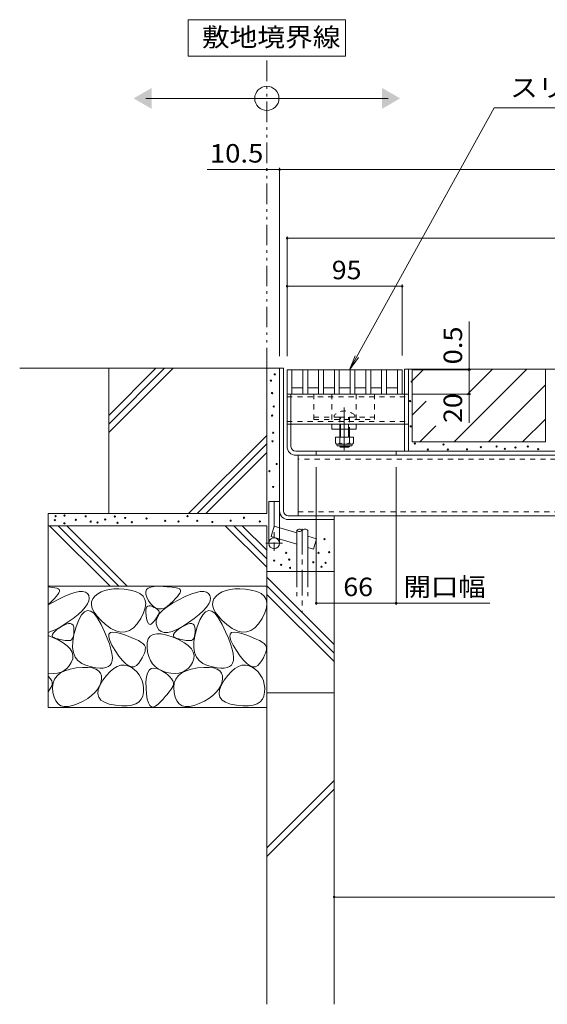
# Model space of a CAD drawing. Units: millimetres. Extents: x -1789 to 1953, y -1330 to 1382.
# Drawn here: x 190 to 625, y -861 to -48 of the extents above; entities that cross this region are included whole.
import ezdxf

# ---------------------------------------------------------------- set-up
doc = ezdxf.new("R2010")
doc.units = ezdxf.units.MM
doc.header["$LTSCALE"] = 5
for name, pattern in [('JWW_CENTER1', [6.773333, 4.233333, -0.846667, 0.846667, -0.846667]), ('JWW_CENTER2', [13.546667, 11.006667, -0.846667, 0.846667, -0.846667]), ('JWW_DASHED1', [1.693333, 0.846667, -0.846667]), ('JWW_DASHED3', [3.386667, 2.54, -0.846667]), ('JWW_PHANTOM1', [6.773333, 3.386667, -0.846667, 0.423333, -0.846667, 0.423333, -0.846667])]:
    doc.linetypes.add(name, pattern=pattern)
for name, color, linetype in [('4-0', 7, 'Continuous'), ('4-2', 7, 'Continuous'), ('4-4', 7, 'Continuous'), ('4-5', 7, 'Continuous'), ('4-E', 7, 'Continuous')]:
    doc.layers.add(name, color=color, linetype=linetype)
doc.styles.add('ＭＳ ゴシック', font='txt', dxfattribs={"height": 1})

msp = doc.modelspace()

# ---------------------------------------------------------------- linework, layer by layer
at = {"layer": '4-0', "color": 7, "linetype": 'Continuous', "lineweight": 9}
for p, q in [((404.28, -336.11), (407.48, -336.11)), ((404.28, -336.11), (404.28, -480.61)), ((407.48, -453.91), (407.48, -336.11)), ((507.48, -336.91), (937.48, -336.91)), ((507.48, -404.71), (507.48, -336.91)), ((510.68, -404.71), (510.68, -336.91)), ((410.48, -357.41), (507.48, -357.41)), ((410.48, -400.71), (410.48, -357.41)), ((413.68, -400.71), (413.68, -357.41)), ((413.68, -382.41), (507.48, -382.41)), ((447.48, -386.41), (447.48, -382.41)), ((467.48, -382.41), (447.48, -382.41)), ((467.48, -386.41), (447.48, -386.41)), ((453.86, -386.41), (453.86, -393)), ((454.61, -393), (454.61, -386.41)), ((461.11, -393), (461.11, -386.41)), ((461.86, -386.41), (461.86, -393)), ((467.48, -386.41), (467.48, -382.41)), ((930.28, -404.71), (417.68, -404.71)), ((434.48, -404.71), (434.48, -407.91)), ((453.86, -400.3), (453.86, -400.66)), ((454.61, -401.41), (453.86, -400.66)), ((453.86, -400.66), (461.86, -400.66)), ((454.61, -401.41), (454.61, -400.3)), ((461.11, -401.41), (454.61, -401.41)), ((461.11, -401.41), (461.11, -400.3)), ((461.11, -401.41), (461.86, -400.66)), ((461.86, -400.3), (461.86, -400.66)), ((500.48, -404.71), (500.48, -407.91)), ((417.68, -407.91), (930.28, -407.91)), ((419.48, -407.91), (419.48, -457.91)), ((395.28, -480.61), (395.28, -446.11)), ((395.28, -446.11), (404.28, -446.11)), ((411.48, -457.91), (937.08, -457.91)), ((411.48, -461.11), (449.28, -461.11)), ((449.28, -457.91), (449.28, -461.11))]:
    msp.add_line(p, q, dxfattribs=at)
at = {"layer": '4-0', "color": 7, "linetype": 'JWW_DASHED1', "lineweight": 9}
for p, q in [((432.48, -357.41), (432.48, -378.41)), ((447.48, -357.41), (447.48, -382.41)), ((467.48, -357.41), (467.48, -382.41)), ((482.48, -357.41), (482.48, -378.41)), ((507.48, -357.41), (510.68, -357.41)), ((410.48, -359.71), (510.68, -359.71)), ((410.48, -380.11), (510.68, -380.11)), ((432.48, -376.41), (453.86, -376.41)), ((432.48, -378.41), (482.48, -378.41)), ((449.36, -374.94), (449.36, -376.41)), ((453.86, -376.41), (453.86, -382.41)), ((453.86, -376.41), (461.86, -376.41)), ((454.61, -386.41), (454.61, -376.41)), ((461.11, -386.41), (461.11, -376.41)), ((461.86, -376.41), (461.86, -386.41)), ((461.86, -376.41), (482.48, -376.41)), ((466.36, -374.94), (466.36, -376.41)), ((413.68, -382.41), (410.48, -382.41)), ((453.86, -382.41), (453.86, -386.41)), ((507.48, -382.41), (510.68, -382.41)), ((928.48, -411.11), (419.48, -411.11)), ((419.48, -454.71), (928.48, -454.71))]:
    msp.add_line(p, q, dxfattribs=at)
at = {"layer": '4-0', "color": 7, "linetype": 'JWW_CENTER2', "lineweight": 9}
msp.add_line((457.48, -368.44), (457.48, -403.63), dxfattribs=at)
at = {"layer": '4-0', "color": 2, "linetype": 'Continuous', "lineweight": 9}
for p, q in [((450.36, -393), (450.36, -397.8)), ((465.36, -393), (450.36, -393)), ((453.86, -393), (453.86, -397.8)), ((461.86, -393), (461.86, -397.8)), ((465.36, -393), (465.36, -397.8)), ((451.51, -399.55), (451.51, -398.71)), ((463.61, -398.8), (452.11, -398.8)), ((452.26, -400.3), (463.46, -400.3)), ((464.21, -399.55), (464.21, -398.71))]:
    msp.add_line(p, q, dxfattribs=at)
at = {"layer": '4-0', "color": 4, "linetype": 'JWW_CENTER1', "lineweight": 9}
for p, q in [((399.78, -446.11), (399.78, -486.93)), ((406.68, -480.61), (392.93, -480.61))]:
    msp.add_line(p, q, dxfattribs=at)
at = {"layer": '4-0', "color": 6, "linetype": 'Continuous', "lineweight": 9}
for p, q in [((397.21, -475.15), (399.78, -466.52)), ((418.46, -472.09), (399.78, -466.52)), ((418.46, -469.96), (418.46, -504.08)), ((427.46, -469.96), (427.46, -504.08)), ((418.46, -481.48), (397.21, -475.15)), ((434.77, -476.95), (427.46, -474.77)), ((434.77, -476.95), (432.2, -485.57)), ((432.2, -485.57), (427.46, -484.16))]:
    msp.add_line(p, q, dxfattribs=at)
at = {"layer": '4-0', "color": 6, "linetype": 'JWW_CENTER1', "lineweight": 9}
msp.add_line((422.96, -468.61), (422.96, -537.59), dxfattribs=at)
at = {"layer": '4-0', "color": 6, "linetype": 'JWW_DASHED3', "lineweight": 9}
for p, q in [((418.46, -504.08), (418.46, -524.42)), ((427.46, -504.08), (427.46, -524.42))]:
    msp.add_line(p, q, dxfattribs=at)
at = {"layer": '4-0', "color": 7, "linetype": 'Continuous', "lineweight": 9}
msp.add_circle((399.78, -480.61), 4.5, dxfattribs=at)
at = {"layer": '4-0', "color": 7, "linetype": 'JWW_DASHED1', "lineweight": 9}
msp.add_arc((457.86, -383.41), 12, 44.90053, 135.09947, dxfattribs=at)
at = {"layer": '4-0', "color": 2, "linetype": 'Continuous', "lineweight": 9}
for centre, radius, start, end in [((452.11, -396.77), 2.03, 210.51797, 329.48203), ((457.86, -390.3), 8.5, 241.92867, 298.07147), ((463.61, -396.77), 2.03, 210.51451, 329.48514), ((452.26, -399.55), 0.75, 180, 270), ((463.46, -399.55), 0.75, 270, 0)]:
    msp.add_arc(centre, radius, start, end, dxfattribs=at)
at = {"layer": '4-0', "color": 7, "linetype": 'Continuous', "lineweight": 9}
for centre, radius in [((417.68, -400.71), 7.2), ((417.68, -400.71), 4), ((411.48, -453.91), 7.2), ((411.48, -453.91), 4)]:
    msp.add_arc(centre, radius, 180, 270, dxfattribs=at)
at = {"layer": '4-0', "color": 6, "linetype": 'Continuous', "lineweight": 9}
for centre, start, end in [((420.71, -471.99), 42.07146, 137.92854), ((420.71, -467.92), 222.07146, 317.92854), ((425.21, -471.99), 42.07146, 137.92854)]:
    msp.add_arc(centre, 3.03, start, end, dxfattribs=at)
at = {"layer": '4-2', "color": 3, "linetype": 'Continuous', "lineweight": 9}
for p, q in [((505.48, -337.41), (410.48, -337.41)), ((410.48, -337.41), (410.48, -357.41)), ((414.48, -337.41), (414.48, -357.41)), ((423.48, -337.41), (423.48, -357.41)), ((427.48, -337.41), (427.48, -357.41)), ((436.48, -337.41), (436.48, -357.41)), ((440.48, -337.41), (440.48, -357.41)), ((449.48, -337.41), (449.48, -357.41)), ((453.48, -337.41), (453.48, -357.41)), ((462.48, -337.41), (462.48, -357.41)), ((466.48, -337.41), (466.48, -357.41)), ((475.48, -337.41), (475.48, -357.41)), ((479.48, -337.41), (479.48, -357.41)), ((488.48, -337.41), (488.48, -357.41)), ((492.48, -337.41), (492.48, -357.41)), ((501.48, -357.41), (501.48, -337.41)), ((505.48, -357.41), (505.48, -337.41)), ((410.48, -357.41), (505.48, -357.41)), ((423.48, -352.41), (414.48, -352.41)), ((436.48, -352.41), (427.48, -352.41)), ((449.48, -352.41), (440.48, -352.41)), ((462.48, -352.41), (453.48, -352.41)), ((475.48, -352.41), (466.48, -352.41)), ((488.48, -352.41), (479.48, -352.41)), ((501.48, -352.41), (492.48, -352.41))]:
    msp.add_line(p, q, dxfattribs=at)
at = {"layer": '4-4', "color": 7, "linetype": 'Continuous', "lineweight": 9}
for p, q in [((404.28, -170.61), (404.28, -326.11)), ((393.78, -172.11), (344.55, -172.11)), ((404.28, -172.11), (393.78, -172.11)), ((404.28, -172.11), (944.28, -172.11)), ((410.48, -227.35), (410.48, -326.11)), ((410.48, -228.85), (937.48, -228.85)), ((505.48, -266.94), (505.48, -325.61)), ((410.48, -268.44), (505.48, -268.44)), ((560.69, -336.91), (560.69, -297.51)), ((562.19, -337.41), (513.48, -337.41)), ((560.69, -336.91), (560.69, -337.41)), ((560.69, -337.41), (560.69, -357.41)), ((562.19, -357.41), (513.48, -357.41)), ((560.69, -357.41), (560.69, -381.3)), ((434.48, -531.59), (434.48, -417.76)), ((500.48, -531.59), (500.48, -417.76)), ((434.48, -530.09), (500.48, -530.09)), ((500.48, -530.09), (577.84, -530.09)), ((449.28, -772.73), (899.28, -772.73))]:
    msp.add_line(p, q, dxfattribs=at)
at = {"layer": '4-4', "color": 7, "linetype": 'Continuous', "lineweight": 9, "const_width": 1}
for points in [[(394.28, -172.11, 0.414214), (393.78, -171.61, 0.414214), (393.28, -172.11, 0.414214), (393.78, -172.61, 0.414214)], [(404.78, -172.11, 0.414214), (404.28, -171.61, 0.414214), (403.78, -172.11, 0.414214), (404.28, -172.61, 0.414214)], [(410.98, -228.85, 0.414214), (410.48, -228.35, 0.414214), (409.98, -228.85, 0.414214), (410.48, -229.35, 0.414214)], [(410.98, -268.44, 0.414214), (410.48, -267.94, 0.414214), (409.98, -268.44, 0.414214), (410.48, -268.94, 0.414214)], [(505.98, -268.44, 0.414214), (505.48, -267.94, 0.414214), (504.98, -268.44, 0.414214), (505.48, -268.94, 0.414214)], [(561.19, -336.91, 0.414214), (560.69, -336.41, 0.414214), (560.19, -336.91, 0.414214), (560.69, -337.41, 0.414214)], [(561.19, -337.41, 0.414214), (560.69, -336.91, 0.414214), (560.19, -337.41, 0.414214), (560.69, -337.91, 0.414214)], [(561.19, -357.41, 0.414214), (560.69, -356.91, 0.414214), (560.19, -357.41, 0.414214), (560.69, -357.91, 0.414214)], [(434.98, -530.09, 0.414214), (434.48, -529.59, 0.414214), (433.98, -530.09, 0.414214), (434.48, -530.59, 0.414214)], [(500.98, -530.09, 0.414214), (500.48, -529.59, 0.414214), (499.98, -530.09, 0.414214), (500.48, -530.59, 0.414214)], [(449.78, -772.73, 0.414214), (449.28, -772.23, 0.414214), (448.78, -772.73, 0.414214), (449.28, -773.23, 0.414214)]]:
    msp.add_lwpolyline(points, format="xyb", close=True, dxfattribs=at)
at = {"layer": '4-5', "color": 7, "linetype": 'Continuous', "lineweight": 9}
for p, q in [((458.78, -48.33), (328.78, -48.33)), ((328.78, -48.33), (328.78, -78.33)), ((458.78, -78.33), (458.78, -48.33)), ((328.78, -78.33), (458.78, -78.33)), ((293.78, -113.3), (493.78, -113.3)), ((581.21, -121.24), (461.98, -337.41)), ((707.72, -121.24), (581.21, -121.24)), ((461.98, -337.41), (466.54, -325.77)), ((461.98, -337.41), (469.4, -327.34))]:
    msp.add_line(p, q, dxfattribs=at)
at = {"layer": '4-5', "color": 2, "linetype": 'JWW_PHANTOM1', "lineweight": 9}
msp.add_line((393.78, -336.11), (393.78, -78.33), dxfattribs=at)
at = {"layer": '4-5', "color": 7, "linetype": 'Continuous', "lineweight": 9}
msp.add_circle((393.78, -113.3), 10, dxfattribs=at)
for points in [[(298.78, -104.64), (298.78, -104.64), (298.78, -121.97), (283.78, -113.3)], [(488.78, -104.64), (488.78, -104.64), (488.78, -121.97), (503.78, -113.3)]]:
    msp.add_solid(points, dxfattribs=at)
at = {"layer": '4-E', "color": 2, "linetype": 'Continuous', "lineweight": 9}
for p, q in [((404.28, -336.11), (189.84, -336.11)), ((302.28, -336.11), (263.28, -375.11)), ((309.35, -336.11), (263.28, -382.18)), ((316.42, -336.11), (263.28, -389.25)), ((263.28, -456.11), (263.28, -336.11)), ((393.78, -336.11), (393.78, -456.11)), ((513.68, -336.91), (623.68, -336.91)), ((513.68, -336.91), (513.68, -396.91)), ((513.68, -346.65), (523.42, -336.91)), ((548.28, -396.91), (608.28, -336.91)), ((558.7, -358.2), (579.99, -336.91)), ((623.68, -336.91), (623.68, -396.91)), ((576.56, -396.91), (623.68, -349.78)), ((513.68, -374.93), (525.36, -363.25)), ((604.84, -396.91), (623.68, -378.07)), ((519.99, -396.91), (533.32, -383.58)), ((393.78, -391.54), (329.22, -456.11)), ((513.68, -396.91), (623.68, -396.91)), ((393.78, -398.62), (336.29, -456.11)), ((393.78, -405.69), (343.36, -456.11)), ((393.78, -456.11), (213.28, -456.11)), ((213.28, -456.11), (213.28, -616.11)), ((449.28, -604.08), (449.28, -461.11)), ((393.78, -466.11), (213.28, -466.11)), ((214.5, -466.11), (264.5, -516.11)), ((221.57, -466.11), (271.57, -516.11)), ((228.64, -466.11), (278.64, -516.11)), ((359.39, -466.11), (393.78, -500.5)), ((366.46, -466.11), (393.78, -493.43)), ((373.54, -466.11), (393.78, -486.36)), ((393.78, -466.11), (393.78, -861.31)), ((449.28, -504.08), (393.78, -504.08)), ((393.78, -508.69), (449.28, -564.19)), ((393.78, -516.11), (213.28, -516.11)), ((213.28, -516.61), (216.8, -517.04)), ((216.8, -517.04), (218.82, -517.4)), ((218.82, -517.4), (220.41, -517.81)), ((220.41, -517.81), (221.57, -518.28)), ((221.57, -518.28), (222.3, -518.81)), ((222.3, -518.81), (222.63, -519.47)), ((222.63, -519.47), (222.57, -520.37)), ((260.12, -519.51), (257.02, -520.7)), ((263.57, -518.7), (260.12, -519.51)), ((267.38, -518.27), (263.57, -518.7)), ((271.54, -518.23), (267.38, -518.27)), ((276.05, -518.58), (271.54, -518.23)), ((280.91, -519.31), (276.05, -518.58)), ((285.46, -520.48), (280.91, -519.31)), ((293.83, -520.61), (294.49, -518.92)), ((294.49, -518.92), (295.89, -517.64)), ((295.89, -517.64), (298.01, -516.75)), ((298.01, -516.75), (300.87, -516.26)), ((300.87, -516.26), (304.45, -516.17)), ((304.45, -516.17), (308.18, -516.31)), ((308.18, -516.31), (311.48, -516.5)), ((311.48, -516.5), (314.36, -516.74)), ((314.36, -516.74), (316.8, -517.04)), ((316.8, -517.04), (318.82, -517.4)), ((318.82, -517.4), (320.41, -517.81)), ((320.41, -517.81), (321.57, -518.28)), ((321.57, -518.28), (322.3, -518.81)), ((322.3, -518.81), (322.63, -519.47)), ((322.63, -519.47), (322.57, -520.37)), ((360.12, -519.51), (357.02, -520.7)), ((363.57, -518.7), (360.12, -519.51)), ((367.38, -518.27), (363.57, -518.7)), ((371.54, -518.23), (367.38, -518.27)), ((376.05, -518.58), (371.54, -518.23)), ((380.91, -519.31), (376.05, -518.58)), ((385.46, -520.48), (380.91, -519.31)), ((393.78, -515.76), (449.28, -571.26)), ((213.28, -531.58), (221.06, -527.28)), ((216.44, -528.38), (213.28, -531.42)), ((218.44, -526.31), (216.44, -528.38)), ((220.05, -524.48), (218.44, -526.31)), ((221.28, -522.88), (220.05, -524.48)), ((221.06, -527.28), (226.43, -524.67)), ((222.12, -521.51), (221.28, -522.88)), ((222.57, -520.37), (222.12, -521.51)), ((226.43, -524.67), (231.18, -522.68)), ((231.18, -522.68), (235.33, -521.31)), ((235.33, -521.31), (238.85, -520.56)), ((238.85, -520.56), (241.77, -520.42)), ((241.77, -520.42), (244.07, -520.9)), ((244.07, -520.9), (245.76, -522)), ((245.76, -522), (246.83, -523.72)), ((246.87, -528.17), (245.77, -530.69)), ((246.83, -523.72), (247.23, -525.85)), ((247.23, -525.85), (246.87, -528.17)), ((250.07, -526.51), (249.1, -528.96)), ((251.87, -524.25), (250.07, -526.51)), ((254.27, -522.28), (251.87, -524.25)), ((257.02, -520.7), (254.27, -522.28)), ((289.03, -522.16), (285.46, -520.48)), ((291.61, -524.34), (289.03, -522.16)), ((293.21, -527.02), (291.61, -524.34)), ((293.83, -530.21), (293.21, -527.02)), ((293.89, -522.69), (293.83, -520.61)), ((294.67, -525.17), (293.89, -522.69)), ((296.19, -528.05), (294.67, -525.17)), ((298.12, -530.78), (296.19, -528.05)), ((316.44, -528.38), (314.05, -530.69)), ((315.81, -530.18), (321.06, -527.28)), ((318.44, -526.31), (316.44, -528.38)), ((320.05, -524.48), (318.44, -526.31)), ((321.28, -522.88), (320.05, -524.48)), ((321.06, -527.28), (326.43, -524.67)), ((322.12, -521.51), (321.28, -522.88)), ((322.57, -520.37), (322.12, -521.51)), ((326.43, -524.67), (331.18, -522.68)), ((331.18, -522.68), (335.33, -521.31)), ((335.33, -521.31), (338.85, -520.56)), ((338.85, -520.56), (341.77, -520.42)), ((341.77, -520.42), (344.07, -520.9)), ((344.07, -520.9), (345.76, -522)), ((345.76, -522), (346.83, -523.72)), ((346.87, -528.17), (345.77, -530.69)), ((346.83, -523.72), (347.23, -525.85)), ((347.23, -525.85), (346.87, -528.17)), ((350.07, -526.51), (349.1, -528.96)), ((351.87, -524.25), (350.07, -526.51)), ((354.27, -522.28), (351.87, -524.25)), ((357.02, -520.7), (354.27, -522.28)), ((389.03, -522.16), (385.46, -520.48)), ((391.61, -524.34), (389.03, -522.16)), ((393.21, -527.02), (391.61, -524.34)), ((393.83, -530.21), (393.21, -527.02)), ((393.78, -522.84), (449.28, -578.34)), ((241.32, -536.3), (237.97, -539.4)), ((243.92, -533.4), (241.32, -536.3)), ((245.79, -536.08), (243.26, -537.12)), ((245.77, -530.69), (243.92, -533.4)), ((248.42, -536.63), (245.79, -536.08)), ((249.1, -528.96), (248.96, -531.6)), ((248.96, -531.6), (249.65, -534.44)), ((249.65, -534.44), (251.18, -537.47)), ((292.12, -538.09), (293.47, -533.9)), ((293.47, -533.9), (293.83, -530.21)), ((293.96, -537.93), (293.98, -535.94)), ((293.98, -535.94), (294.25, -534.37)), ((294.25, -534.37), (294.77, -533.22)), ((294.77, -533.22), (295.54, -532.49)), ((295.54, -532.49), (296.56, -532.18)), ((296.56, -532.18), (297.84, -532.29)), ((297.84, -532.29), (299.36, -532.82)), ((300.13, -532.83), (298.12, -530.78)), ((299.36, -532.82), (300.88, -533.56)), ((302.23, -534.19), (300.13, -532.83)), ((300.88, -533.56), (302.16, -534.3)), ((302.16, -534.3), (303.2, -535.04)), ((304.42, -534.87), (302.23, -534.19)), ((303.2, -535.04), (303.99, -535.77)), ((303.99, -535.77), (304.53, -536.51)), ((306.7, -534.85), (304.42, -534.87)), ((304.53, -536.51), (304.83, -537.25)), ((305.25, -538.72), (307.91, -535.9)), ((309.06, -534.15), (306.7, -534.85)), ((307.91, -535.9), (311.43, -533.05)), ((311.51, -532.76), (309.06, -534.15)), ((311.43, -533.05), (315.81, -530.18)), ((314.05, -530.69), (311.51, -532.76)), ((341.32, -536.3), (337.97, -539.4)), ((343.92, -533.4), (341.32, -536.3)), ((345.79, -536.08), (343.26, -537.12)), ((345.77, -530.69), (343.92, -533.4)), ((348.42, -536.63), (345.79, -536.08)), ((349.1, -528.96), (348.96, -531.6)), ((348.96, -531.6), (349.65, -534.44)), ((349.65, -534.44), (351.18, -537.47)), ((392.12, -538.09), (393.47, -533.9)), ((393.47, -533.9), (393.83, -530.21)), ((233.87, -542.7), (229.03, -546.19)), ((237.97, -539.4), (233.87, -542.7)), ((238.53, -543.97), (236.33, -549.77)), ((240.84, -539.75), (238.53, -543.97)), ((243.26, -537.12), (240.84, -539.75)), ((251.16, -538.76), (248.42, -536.63)), ((254.01, -542.49), (251.16, -538.76)), ((251.18, -537.47), (253.54, -540.69)), ((253.54, -540.69), (256.73, -544.11)), ((256.97, -547.8), (254.01, -542.49)), ((256.73, -544.11), (260.75, -547.72)), ((286.87, -547.18), (289.79, -542.78)), ((289.79, -542.78), (292.12, -538.09)), ((294.2, -540.34), (293.96, -537.93)), ((294.59, -542.73), (294.2, -540.34)), ((295.07, -544.64), (294.59, -542.73)), ((295.62, -546.09), (295.07, -544.64)), ((301.32, -544.06), (300.46, -545.12)), ((302.09, -543.04), (301.32, -544.06)), ((302.77, -542.07), (302.09, -543.04)), ((302.46, -547.03), (302.53, -544.29)), ((302.53, -544.29), (303.46, -541.52)), ((303.38, -541.16), (302.77, -542.07)), ((303.9, -540.29), (303.38, -541.16)), ((303.46, -541.52), (305.25, -538.72)), ((304.33, -539.48), (303.9, -540.29)), ((304.69, -538.72), (304.33, -539.48)), ((304.88, -537.98), (304.69, -538.72)), ((304.83, -537.25), (304.88, -537.98)), ((333.87, -542.7), (329.03, -546.19)), ((337.97, -539.4), (333.87, -542.7)), ((338.53, -543.97), (336.33, -549.77)), ((340.84, -539.75), (338.53, -543.97)), ((343.26, -537.12), (340.84, -539.75)), ((351.16, -538.76), (348.42, -536.63)), ((354.01, -542.49), (351.16, -538.76)), ((351.18, -537.47), (353.54, -540.69)), ((353.54, -540.69), (356.73, -544.11)), ((356.97, -547.8), (354.01, -542.49)), ((356.73, -544.11), (360.75, -547.72)), ((386.87, -547.18), (389.79, -542.78)), ((389.79, -542.78), (392.12, -538.09)), ((219.59, -551.79), (213.28, -554.37)), ((218.97, -553.24), (220.89, -551.69)), ((224.06, -549.38), (219.59, -551.79)), ((220.89, -551.69), (223.38, -549.98)), ((223.38, -549.98), (225.99, -548.44)), ((229.03, -546.19), (224.06, -549.38)), ((225.99, -548.44), (228.25, -547.41)), ((228.25, -547.41), (230.17, -546.89)), ((230.17, -546.89), (231.75, -546.87)), ((231.75, -546.87), (232.99, -547.36)), ((232.99, -547.36), (233.88, -548.35)), ((233.88, -548.35), (234.42, -549.85)), ((234.42, -549.85), (234.63, -551.85)), ((236.33, -549.77), (234.59, -556.04)), ((234.63, -551.85), (234.6, -553.97)), ((259.74, -553.64), (256.97, -547.8)), ((260.75, -547.72), (265.09, -550.89)), ((265.09, -550.89), (269.23, -552.98)), ((276.89, -553.9), (280.42, -552.74)), ((280.42, -552.74), (283.75, -550.5)), ((283.75, -550.5), (286.87, -547.18)), ((296.24, -547.06), (295.62, -546.09)), ((296.95, -547.56), (296.24, -547.06)), ((297.73, -547.59), (296.95, -547.56)), ((298.59, -547.15), (297.73, -547.59)), ((299.53, -546.24), (298.59, -547.15)), ((300.46, -545.12), (299.53, -546.24)), ((303.25, -549.74), (302.46, -547.03)), ((304.72, -552.05), (303.25, -549.74)), ((306.7, -553.57), (304.72, -552.05)), ((319.59, -551.79), (315.61, -553.41)), ((318.97, -553.24), (320.89, -551.69)), ((324.06, -549.38), (319.59, -551.79)), ((320.89, -551.69), (323.38, -549.98)), ((323.38, -549.98), (325.99, -548.44)), ((329.03, -546.19), (324.06, -549.38)), ((325.99, -548.44), (328.25, -547.41)), ((328.25, -547.41), (330.17, -546.89)), ((330.17, -546.89), (331.75, -546.87)), ((331.75, -546.87), (332.99, -547.36)), ((332.99, -547.36), (333.88, -548.35)), ((333.88, -548.35), (334.42, -549.85)), ((334.42, -549.85), (334.63, -551.85)), ((336.33, -549.77), (334.59, -556.04)), ((334.63, -551.85), (334.6, -553.97)), ((359.74, -553.64), (356.97, -547.8)), ((360.75, -547.72), (365.09, -550.89)), ((365.09, -550.89), (369.23, -552.98)), ((376.89, -553.9), (380.42, -552.74)), ((380.42, -552.74), (383.75, -550.5)), ((383.75, -550.5), (386.87, -547.18)), ((213.28, -556.9), (221.49, -560.47)), ((216.65, -556.91), (216.85, -555.85)), ((217.03, -557.82), (216.65, -556.91)), ((216.85, -555.85), (217.62, -554.62)), ((217.98, -558.56), (217.03, -557.82)), ((217.62, -554.62), (218.97, -553.24)), ((219.51, -559.14), (217.98, -558.56)), ((221.27, -559.61), (219.51, -559.14)), ((222.93, -560.01), (221.27, -559.61)), ((221.49, -560.47), (225.73, -562.81)), ((224.49, -560.34), (222.93, -560.01)), ((225.95, -560.61), (224.49, -560.34)), ((227.3, -560.81), (225.95, -560.61)), ((228.56, -560.95), (227.3, -560.81)), ((229.71, -561.01), (228.56, -560.95)), ((231.69, -560.84), (230.76, -561.01)), ((232.5, -560.39), (231.69, -560.84)), ((233.18, -559.66), (232.5, -560.39)), ((233.72, -558.66), (233.18, -559.66)), ((234.59, -556.04), (233.65, -561.66)), ((234.14, -557.37), (233.72, -558.66)), ((234.43, -555.81), (234.14, -557.37)), ((234.6, -553.97), (234.43, -555.81)), ((262.03, -558.95), (259.74, -553.64)), ((263.83, -563.72), (262.03, -558.95)), ((263.35, -557.92), (263.51, -555.77)), ((264.14, -560.89), (263.35, -557.92)), ((263.51, -555.77), (264.65, -554.44)), ((265.91, -564.68), (264.14, -560.89)), ((264.65, -554.44), (266.75, -553.92)), ((266.75, -553.92), (269.81, -554.23)), ((269.23, -552.98), (273.16, -553.98)), ((269.81, -554.23), (273.85, -555.36)), ((273.16, -553.98), (276.89, -553.9)), ((273.85, -555.36), (278.1, -556.87)), ((278.1, -556.87), (281.84, -558.31)), ((281.84, -558.31), (285.05, -559.7)), ((285.05, -559.7), (287.75, -561.03)), ((295.08, -562.61), (295.94, -559.58)), ((295.94, -559.58), (297.53, -557.35)), ((297.53, -557.35), (299.84, -555.92)), ((299.84, -555.92), (302.88, -555.29)), ((302.88, -555.29), (306.65, -555.47)), ((306.65, -555.47), (311.14, -556.45)), ((309.17, -554.3), (306.7, -553.57)), ((312.14, -554.25), (309.17, -554.3)), ((311.14, -556.45), (316.35, -558.24)), ((315.61, -553.41), (312.14, -554.25)), ((316.35, -558.24), (321.49, -560.47)), ((316.65, -556.91), (316.85, -555.85)), ((317.03, -557.82), (316.65, -556.91)), ((316.85, -555.85), (317.62, -554.62)), ((317.98, -558.56), (317.03, -557.82)), ((317.62, -554.62), (318.97, -553.24)), ((319.51, -559.14), (317.98, -558.56)), ((321.27, -559.61), (319.51, -559.14)), ((322.93, -560.01), (321.27, -559.61)), ((321.49, -560.47), (325.73, -562.81)), ((324.49, -560.34), (322.93, -560.01)), ((325.95, -560.61), (324.49, -560.34)), ((327.3, -560.81), (325.95, -560.61)), ((328.56, -560.95), (327.3, -560.81)), ((329.71, -561.01), (328.56, -560.95)), ((331.69, -560.84), (330.76, -561.01)), ((332.5, -560.39), (331.69, -560.84)), ((333.18, -559.66), (332.5, -560.39)), ((333.72, -558.66), (333.18, -559.66)), ((334.59, -556.04), (333.65, -561.66)), ((334.14, -557.37), (333.72, -558.66)), ((334.43, -555.81), (334.14, -557.37)), ((334.6, -553.97), (334.43, -555.81)), ((362.03, -558.95), (359.74, -553.64)), ((363.83, -563.72), (362.03, -558.95)), ((363.35, -557.92), (363.51, -555.77)), ((364.14, -560.89), (363.35, -557.92)), ((363.51, -555.77), (364.65, -554.44)), ((365.91, -564.68), (364.14, -560.89)), ((364.65, -554.44), (366.75, -553.92)), ((366.75, -553.92), (369.81, -554.23)), ((369.23, -552.98), (373.16, -553.98)), ((369.81, -554.23), (373.85, -555.36)), ((373.16, -553.98), (376.89, -553.9)), ((373.85, -555.36), (378.1, -556.87)), ((378.1, -556.87), (381.84, -558.31)), ((381.84, -558.31), (385.05, -559.7)), ((385.05, -559.7), (387.75, -561.03)), ((225.73, -562.81), (229.08, -565.25)), ((229.08, -565.25), (231.53, -567.8)), ((230.76, -561.01), (229.71, -561.01)), ((231.53, -567.8), (233.1, -570.45)), ((233.65, -561.66), (233.51, -566.61)), ((233.51, -566.61), (234.18, -570.92)), ((265.14, -567.96), (263.83, -563.72)), ((265.97, -571.67), (265.14, -567.96)), ((268.64, -569.3), (265.91, -564.68)), ((287.75, -561.03), (289.92, -562.29)), ((289.92, -562.29), (291.57, -563.5)), ((291.57, -563.5), (292.7, -564.65)), ((292.7, -564.65), (293.31, -565.74)), ((293.5, -568.19), (293.23, -569.68)), ((293.31, -565.74), (293.53, -566.88)), ((293.53, -566.88), (293.5, -568.19)), ((294.95, -566.44), (295.08, -562.61)), ((295.4, -570.47), (294.95, -566.44)), ((325.73, -562.81), (329.08, -565.25)), ((329.08, -565.25), (331.53, -567.8)), ((330.76, -561.01), (329.71, -561.01)), ((331.53, -567.8), (333.1, -570.45)), ((333.65, -561.66), (333.51, -566.61)), ((333.51, -566.61), (334.18, -570.92)), ((365.14, -567.96), (363.83, -563.72)), ((365.97, -571.67), (365.14, -567.96)), ((368.64, -569.3), (365.91, -564.68)), ((387.75, -561.03), (389.92, -562.29)), ((389.92, -562.29), (391.57, -563.5)), ((391.57, -563.5), (392.7, -564.65)), ((392.7, -564.65), (393.31, -565.74)), ((393.5, -568.19), (393.23, -569.68)), ((393.31, -565.74), (393.53, -566.88)), ((393.53, -566.88), (393.5, -568.19)), ((233.55, -576.06), (232.43, -579.02)), ((233.1, -570.45), (233.77, -573.2)), ((233.77, -573.2), (233.55, -576.06)), ((234.18, -570.92), (235.66, -574.56)), ((235.66, -574.56), (237.94, -577.55)), ((266.32, -574.84), (265.97, -571.67)), ((266.18, -577.48), (266.32, -574.84)), ((271.76, -573.85), (268.64, -569.3)), ((274.68, -577.48), (271.76, -573.85)), ((290.9, -575.16), (289.62, -577.33)), ((291.92, -573.16), (290.9, -575.16)), ((292.7, -571.34), (291.92, -573.16)), ((293.23, -569.68), (292.7, -571.34)), ((296.29, -574.1), (295.4, -570.47)), ((297.64, -577.31), (296.29, -574.1)), ((333.55, -576.06), (332.43, -579.02)), ((333.1, -570.45), (333.77, -573.2)), ((333.77, -573.2), (333.55, -576.06)), ((334.18, -570.92), (335.66, -574.56)), ((335.66, -574.56), (337.94, -577.55)), ((366.32, -574.84), (365.97, -571.67)), ((366.18, -577.48), (366.32, -574.84)), ((371.76, -573.85), (368.64, -569.3)), ((374.68, -577.48), (371.76, -573.85)), ((390.9, -575.16), (389.62, -577.33)), ((391.92, -573.16), (390.9, -575.16)), ((392.7, -571.34), (391.92, -573.16)), ((393.23, -569.68), (392.7, -571.34)), ((228.76, -584.05), (226.5, -585.82)), ((227.06, -585.84), (231.4, -584.47)), ((230.73, -581.78), (228.76, -584.05)), ((232.43, -579.02), (230.73, -581.78)), ((231.4, -584.47), (236.52, -583.56)), ((236.52, -583.56), (241.66, -583.1)), ((237.94, -577.55), (241.03, -579.87)), ((241.03, -579.87), (244.92, -581.55)), ((241.66, -583.1), (246.07, -583.11)), ((244.92, -581.55), (249, -582.69)), ((246.07, -583.11), (249.75, -583.58)), ((249, -582.69), (252.66, -583.44)), ((249.75, -583.58), (252.71, -584.51)), ((252.66, -583.44), (255.88, -583.79)), ((252.71, -584.51), (254.93, -585.91)), ((255.88, -583.79), (258.67, -583.74)), ((258.67, -583.74), (261.04, -583.3)), ((261.04, -583.3), (262.98, -582.46)), ((262.98, -582.46), (264.48, -581.22)), ((264.47, -586.53), (267.41, -584.03)), ((264.48, -581.22), (265.56, -579.58)), ((265.56, -579.58), (266.18, -577.48)), ((267.41, -584.03), (270.32, -582.31)), ((270.32, -582.31), (273.2, -581.35)), ((273.2, -581.35), (276.06, -581.15)), ((277.41, -580.17), (274.68, -577.48)), ((276.06, -581.15), (278.88, -581.72)), ((279.94, -581.93), (277.41, -580.17)), ((278.88, -581.72), (281.68, -583.05)), ((282.27, -582.77), (279.94, -581.93)), ((281.68, -583.05), (284.28, -584.87)), ((284.41, -582.67), (282.27, -582.77)), ((284.28, -584.87), (286.5, -586.91)), ((286.35, -581.64), (284.41, -582.67)), ((288.1, -579.67), (286.35, -581.64)), ((289.62, -577.33), (288.1, -579.67)), ((296.57, -585.55), (298.3, -584.17)), ((299.42, -580.11), (297.64, -577.31)), ((298.3, -584.17), (300.47, -583.71)), ((301.66, -582.5), (299.42, -580.11)), ((300.47, -583.71), (303.09, -584.17)), ((304.33, -584.49), (301.66, -582.5)), ((303.09, -584.17), (306.16, -585.55)), ((307.46, -586.06), (304.33, -584.49)), ((328.76, -584.05), (326.5, -585.82)), ((327.06, -585.84), (331.4, -584.47)), ((330.73, -581.78), (328.76, -584.05)), ((332.43, -579.02), (330.73, -581.78)), ((331.4, -584.47), (336.52, -583.56)), ((336.52, -583.56), (341.66, -583.1)), ((337.94, -577.55), (341.03, -579.87)), ((341.03, -579.87), (344.92, -581.55)), ((341.66, -583.1), (346.07, -583.11)), ((344.92, -581.55), (349, -582.69)), ((346.07, -583.11), (349.75, -583.58)), ((349, -582.69), (352.66, -583.44)), ((349.75, -583.58), (352.71, -584.51)), ((352.66, -583.44), (355.88, -583.79)), ((352.71, -584.51), (354.93, -585.91)), ((355.88, -583.79), (358.67, -583.74)), ((358.67, -583.74), (361.04, -583.3)), ((361.04, -583.3), (362.98, -582.46)), ((362.98, -582.46), (364.48, -581.22)), ((364.47, -586.53), (367.41, -584.03)), ((364.48, -581.22), (365.56, -579.58)), ((365.56, -579.58), (366.18, -577.48)), ((367.41, -584.03), (370.32, -582.31)), ((370.32, -582.31), (373.2, -581.35)), ((373.2, -581.35), (376.06, -581.15)), ((377.41, -580.17), (374.68, -577.48)), ((376.06, -581.15), (378.88, -581.72)), ((379.94, -581.93), (377.41, -580.17)), ((378.88, -581.72), (381.68, -583.05)), ((382.27, -582.77), (379.94, -581.93)), ((381.68, -583.05), (384.28, -584.87)), ((384.41, -582.67), (382.27, -582.77)), ((384.28, -584.87), (386.5, -586.91)), ((386.35, -581.64), (384.41, -582.67)), ((388.1, -579.67), (386.35, -581.64)), ((389.62, -577.33), (388.1, -579.67)), ((218.05, -588.15), (213.28, -587.85)), ((213.28, -590.36), (215.22, -592.52)), ((215.22, -592.52), (216.22, -594.15)), ((217.43, -595.93), (218.68, -592.72)), ((221.15, -587.87), (218.05, -588.15)), ((218.68, -592.72), (220.7, -589.97)), ((220.7, -589.97), (223.49, -587.68)), ((223.96, -587.1), (221.15, -587.87)), ((223.49, -587.68), (227.06, -585.84)), ((226.5, -585.82), (223.96, -587.1)), ((254.93, -585.91), (256.43, -587.76)), ((256.43, -587.76), (257.2, -590.08)), ((257.24, -592.86), (256.66, -595.81)), ((257.2, -590.08), (257.24, -592.86)), ((258.5, -593.8), (261.5, -589.78)), ((261.5, -589.78), (264.47, -586.53)), ((286.5, -586.91), (288.35, -589.16)), ((288.35, -589.16), (289.82, -591.62)), ((289.82, -591.62), (290.91, -594.29)), ((294.04, -595.18), (294.44, -591.05)), ((294.44, -591.05), (295.28, -587.84)), ((295.28, -587.84), (296.57, -585.55)), ((306.16, -585.55), (309.19, -587.36)), ((311.03, -587.23), (307.46, -586.06)), ((309.19, -587.36), (311.71, -589.13)), ((314.68, -587.94), (311.03, -587.23)), ((311.71, -589.13), (313.72, -590.85)), ((313.72, -590.85), (315.22, -592.52)), ((318.05, -588.15), (314.68, -587.94)), ((315.22, -592.52), (316.22, -594.15)), ((317.43, -595.93), (318.68, -592.72)), ((321.15, -587.87), (318.05, -588.15)), ((318.68, -592.72), (320.7, -589.97)), ((320.7, -589.97), (323.49, -587.68)), ((323.96, -587.1), (321.15, -587.87)), ((323.49, -587.68), (327.06, -585.84)), ((326.5, -585.82), (323.96, -587.1)), ((354.93, -585.91), (356.43, -587.76)), ((356.43, -587.76), (357.2, -590.08)), ((357.24, -592.86), (356.66, -595.81)), ((357.2, -590.08), (357.24, -592.86)), ((358.5, -593.8), (361.5, -589.78)), ((361.5, -589.78), (364.47, -586.53)), ((386.5, -586.91), (388.35, -589.16)), ((388.35, -589.16), (389.82, -591.62)), ((389.82, -591.62), (390.91, -594.29)), ((215.28, -600.28), (214.22, -601.89)), ((216.15, -598.77), (215.28, -600.28)), ((216.68, -597.27), (216.15, -598.77)), ((216.22, -594.15), (216.7, -595.74)), ((216.7, -595.74), (216.68, -597.27)), ((216.96, -599.6), (217.43, -595.93)), ((217.26, -603.73), (216.96, -599.6)), ((253.93, -601.34), (251.78, -603.92)), ((255.56, -598.64), (253.93, -601.34)), ((254.62, -601.69), (256.02, -597.98)), ((256.66, -595.81), (255.56, -598.64)), ((256.02, -597.98), (258.5, -593.8)), ((290.91, -594.29), (291.64, -597.18)), ((291.64, -597.18), (291.98, -600.28)), ((291.98, -600.28), (291.95, -603.6)), ((294.08, -600.23), (294.04, -595.18)), ((294.47, -605.25), (294.08, -600.23)), ((315.28, -600.28), (314.22, -601.89)), ((316.15, -598.77), (315.28, -600.28)), ((316.68, -597.27), (316.15, -598.77)), ((316.22, -594.15), (316.7, -595.74)), ((316.7, -595.74), (316.68, -597.27)), ((316.96, -599.6), (317.43, -595.93)), ((317.26, -603.73), (316.96, -599.6)), ((353.93, -601.34), (351.78, -603.92)), ((355.56, -598.64), (353.93, -601.34)), ((354.62, -601.69), (356.02, -597.98)), ((356.66, -595.81), (355.56, -598.64)), ((356.02, -597.98), (358.5, -593.8)), ((390.91, -594.29), (391.64, -597.18)), ((391.64, -597.18), (391.98, -600.28)), ((391.98, -600.28), (391.95, -603.6)), ((214.22, -601.89), (213.28, -603.17)), ((218.19, -607.69), (217.26, -603.73)), ((219.59, -610.85), (218.19, -607.69)), ((245.93, -608.72), (242.22, -610.94)), ((249.12, -606.38), (245.93, -608.72)), ((251.78, -603.92), (249.12, -606.38)), ((254.3, -604.95), (254.62, -601.69)), ((255.04, -607.75), (254.3, -604.95)), ((256.86, -610.09), (255.04, -607.75)), ((290.18, -609.4), (288.29, -611.52)), ((291.4, -606.76), (290.18, -609.4)), ((291.95, -603.6), (291.4, -606.76)), ((295.1, -609.31), (294.47, -605.25)), ((295.98, -612.4), (295.1, -609.31)), ((308.18, -609.23), (306.22, -611.29)), ((309.96, -607.26), (308.18, -609.23)), ((311.56, -605.38), (309.96, -607.26)), ((312.98, -603.59), (311.56, -605.38)), ((314.22, -601.89), (312.98, -603.59)), ((318.19, -607.69), (317.26, -603.73)), ((319.59, -610.85), (318.19, -607.69)), ((345.93, -608.72), (342.22, -610.94)), ((349.12, -606.38), (345.93, -608.72)), ((351.78, -603.92), (349.12, -606.38)), ((354.3, -604.95), (354.62, -601.69)), ((355.04, -607.75), (354.3, -604.95)), ((356.86, -610.09), (355.04, -607.75)), ((390.18, -609.4), (388.29, -611.52)), ((391.4, -606.76), (390.18, -609.4)), ((391.95, -603.6), (391.4, -606.76)), ((393.78, -604.08), (449.28, -604.08)), ((449.28, -604.08), (449.28, -861.31)), ((393.78, -616.11), (213.28, -616.11)), ((221.47, -613.21), (219.59, -610.85)), ((223.83, -614.77), (221.47, -613.21)), ((226.65, -615.54), (223.83, -614.77)), ((229.96, -615.5), (226.65, -615.54)), ((233.74, -614.67), (229.96, -615.5)), ((237.99, -613.03), (233.74, -614.67)), ((242.22, -610.94), (237.99, -613.03)), ((259.76, -611.97), (256.86, -610.09)), ((263.73, -613.39), (259.76, -611.97)), ((268.77, -614.35), (263.73, -613.39)), ((274.02, -614.82), (268.77, -614.35)), ((278.59, -614.77), (274.02, -614.82)), ((282.49, -614.21), (278.59, -614.77)), ((285.73, -613.12), (282.49, -614.21)), ((288.29, -611.52), (285.73, -613.12)), ((297.11, -614.54), (295.98, -612.4)), ((298.48, -615.71), (297.11, -614.54)), ((300.1, -615.92), (298.48, -615.71)), ((301.96, -615.16), (300.1, -615.92)), ((304.07, -613.44), (301.96, -615.16)), ((306.22, -611.29), (304.07, -613.44)), ((321.47, -613.21), (319.59, -610.85)), ((323.83, -614.77), (321.47, -613.21)), ((326.65, -615.54), (323.83, -614.77)), ((329.96, -615.5), (326.65, -615.54)), ((333.74, -614.67), (329.96, -615.5)), ((337.99, -613.03), (333.74, -614.67)), ((342.22, -610.94), (337.99, -613.03)), ((359.76, -611.97), (356.86, -610.09)), ((363.73, -613.39), (359.76, -611.97)), ((368.77, -614.35), (363.73, -613.39)), ((374.02, -614.82), (368.77, -614.35)), ((378.59, -614.77), (374.02, -614.82)), ((382.49, -614.21), (378.59, -614.77)), ((385.73, -613.12), (382.49, -614.21)), ((388.29, -611.52), (385.73, -613.12)), ((393.78, -732.08), (449.28, -676.58)), ((393.78, -739.15), (449.28, -683.65))]:
    msp.add_line(p, q, dxfattribs=at)
at = {"layer": '4-E', "color": 7, "linetype": 'Continuous', "lineweight": 9}
for centre in [(400.29, -341.15), (397.13, -346.37), (513.31, -347.16), (398.08, -356.62), (511.97, -363.24), (399.41, -367.67), (398.08, -375.22), (398.97, -389.33), (512.51, -384.13), (398.39, -396.45), (515.94, -398.33), (526.57, -403.2), (539.52, -399.1), (543.17, -403.2), (558.96, -403.06), (570.33, -401.25), (583.39, -400.73), (590.12, -402.65), (598.86, -401.52), (609.06, -400.73), (617.71, -402.92), (395.87, -421.16), (401.88, -415.15), (399.03, -434.17), (218.85, -461.54), (219.49, -458.25), (226.81, -457.79), (236.24, -461.27), (244.32, -458.4), (248.41, -462.73), (254.02, -463.53), (260.43, -461.02), (268.42, -458.58), (270.57, -463.69), (276.86, -459.76), (282.36, -463.3), (294.54, -460.16), (309.87, -462.12), (320.87, -462.71), (328.34, -458.19), (336.39, -462.12), (348.77, -463.1), (363.9, -461.93), (374.9, -459.57), (388.06, -462.71), (226.72, -464.2), (441.4, -477.3), (445.21, -487.92), (399.85, -494.98), (409.67, -488.5), (412.27, -494.11), (432.12, -496.31), (436.37, -488.51), (405.6, -498.52), (412.92, -500.92), (438.86, -500), (442.29, -496.75)]:
    msp.add_circle(centre, 0.5, dxfattribs=at)

# ---------------------------------------------------------------- texts
at = {"layer": '4-4', "color": 2, "linetype": 'Continuous', "lineweight": 211, "style": 'ＭＳ ゴシック'}
for s, width, p in [('10.5', 1.09375, (346.71, -166.29)), ('95', 1.0625, (447.36, -262.62)), ('66', 1.0625, (456.86, -524.27)), ('開口幅', 1.083333, (506.67, -524.27))]:
    msp.add_text(s, height=15.24, dxfattribs=dict(at, width=width)).set_placement(p)
for s, width, p in [('0.5', 1.083333, (554.87, -332.9)), ('20', 1.0625, (554.87, -381.3))]:
    msp.add_text(s, height=15.24, rotation=90, dxfattribs=dict(at, width=width)).set_placement(p)
at = {"layer": '4-5', "color": 2, "linetype": 'Continuous', "lineweight": 9, "style": 'ＭＳ ゴシック', "width": 1.1}
for s, p in [('敷地境界線', (340.2, -70.41)), ('スリット蓋', (594.47, -112.03))]:
    msp.add_text(s, height=15.24, dxfattribs=at).set_placement(p)

doc.saveas('drawing.dxf')
